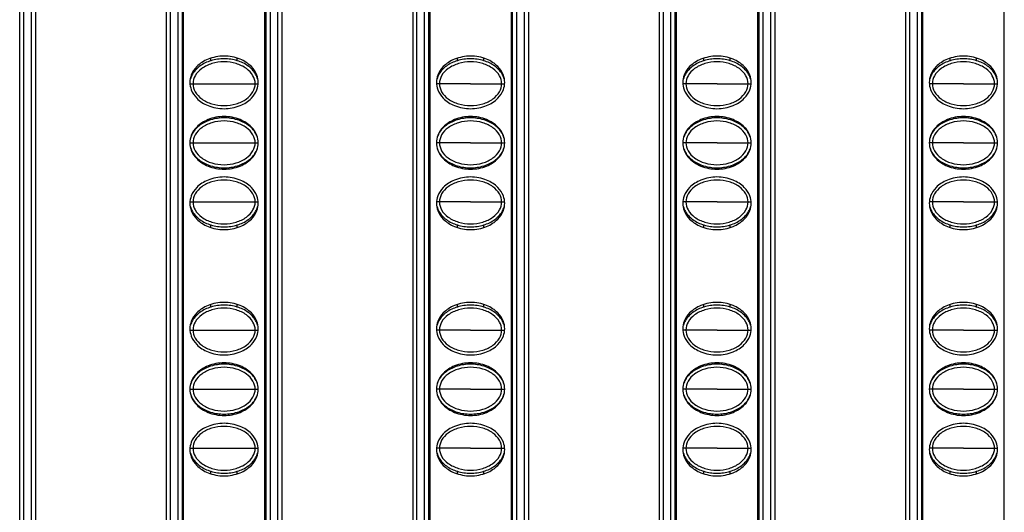
# Model space of a CAD drawing. Units: millimetres. Extents: x 6372 to 9836, y -168 to 2281.
# Drawn here: x 7084 to 7159, y 869 to 906 of the extents above; entities that cross this region are included whole.
import ezdxf

# ---------------------------------------------------------------- set-up
doc = ezdxf.new("R2010")
doc.units = ezdxf.units.MM
doc.header["$LTSCALE"] = 30.734
doc.layers.get('0').update_dxf_attribs({"linetype": 'CONTINUOUS'})

msp = doc.modelspace()

# ---------------------------------------------------------------- linework, layer by layer
at = {"color": 9, "linetype": 'Continuous'}
for p, q in [((7084.67, 1353.658), (7084.67, 758.658)), ((7085.27, 758.658), (7085.27, 1353.658)), ((7095.82, 1353.658), (7095.82, 758.658)), ((7096.42, 758.658), (7096.42, 1353.658)), ((7103.42, 1353.658), (7103.42, 758.658)), ((7104.02, 758.658), (7104.02, 1353.658)), ((7114.57, 1353.658), (7114.57, 758.658)), ((7115.17, 758.658), (7115.17, 1353.658)), ((7122.17, 1353.658), (7122.17, 758.658)), ((7122.77, 758.658), (7122.77, 1353.658)), ((7133.32, 1353.658), (7133.32, 758.658)), ((7133.92, 758.658), (7133.92, 1353.658)), ((7140.92, 1353.658), (7140.92, 758.658)), ((7141.52, 758.658), (7141.52, 1353.658)), ((7152.07, 1353.658), (7152.07, 758.658)), ((7152.67, 758.658), (7152.67, 1353.658)), ((7097.33, 901.283), (7102.511, 901.283)), ((7118.671, 901.283), (7116.08, 901.283)), ((7118.671, 901.283), (7121.035, 901.283)), ((7121.035, 901.283), (7121.261, 901.283)), ((7135.056, 901.283), (7134.83, 901.283)), ((7137.421, 901.283), (7135.056, 901.283)), ((7137.421, 901.283), (7139.785, 901.283)), ((7139.785, 901.283), (7140.011, 901.283)), ((7153.806, 901.283), (7153.58, 901.283)), ((7156.171, 901.283), (7153.806, 901.283)), ((7156.171, 901.283), (7158.535, 901.283)), ((7158.535, 901.283), (7158.761, 901.283)), ((7097.32, 896.783), (7102.52, 896.783)), ((7118.671, 896.783), (7116.07, 896.783)), ((7118.671, 896.783), (7121.035, 896.783)), ((7121.035, 896.783), (7121.27, 896.783)), ((7135.056, 896.783), (7134.82, 896.783)), ((7137.421, 896.783), (7135.056, 896.783)), ((7137.421, 896.783), (7139.785, 896.783)), ((7139.785, 896.783), (7140.02, 896.783)), ((7153.806, 896.783), (7153.57, 896.783)), ((7156.171, 896.783), (7153.806, 896.783)), ((7156.171, 896.783), (7158.535, 896.783)), ((7158.535, 896.783), (7158.77, 896.783)), ((7097.33, 892.283), (7102.511, 892.283)), ((7118.671, 892.283), (7116.08, 892.283)), ((7118.671, 892.283), (7121.035, 892.283)), ((7121.035, 892.283), (7121.261, 892.283)), ((7135.056, 892.283), (7134.83, 892.283)), ((7137.421, 892.283), (7135.056, 892.283)), ((7137.421, 892.283), (7139.785, 892.283)), ((7139.785, 892.283), (7140.011, 892.283)), ((7153.806, 892.283), (7153.58, 892.283)), ((7156.171, 892.283), (7153.806, 892.283)), ((7156.171, 892.283), (7158.535, 892.283)), ((7158.535, 892.283), (7158.761, 892.283)), ((7097.33, 882.533), (7102.511, 882.533)), ((7118.671, 882.533), (7116.08, 882.533)), ((7118.671, 882.533), (7121.035, 882.533)), ((7121.035, 882.533), (7121.261, 882.533)), ((7135.056, 882.533), (7134.83, 882.533)), ((7137.421, 882.533), (7135.056, 882.533)), ((7137.421, 882.533), (7139.785, 882.533)), ((7139.785, 882.533), (7140.011, 882.533)), ((7153.806, 882.533), (7153.58, 882.533)), ((7156.171, 882.533), (7153.806, 882.533)), ((7156.171, 882.533), (7158.535, 882.533)), ((7158.535, 882.533), (7158.761, 882.533)), ((7097.32, 878.033), (7102.52, 878.033)), ((7118.671, 878.033), (7116.07, 878.033)), ((7118.671, 878.033), (7121.035, 878.033)), ((7121.035, 878.033), (7121.27, 878.033)), ((7135.056, 878.033), (7134.82, 878.033)), ((7137.421, 878.033), (7135.056, 878.033)), ((7137.421, 878.033), (7139.785, 878.033)), ((7139.785, 878.033), (7140.02, 878.033)), ((7153.806, 878.033), (7153.57, 878.033)), ((7156.171, 878.033), (7153.806, 878.033)), ((7156.171, 878.033), (7158.535, 878.033)), ((7158.535, 878.033), (7158.77, 878.033)), ((7097.33, 873.533), (7102.511, 873.533)), ((7118.671, 873.533), (7116.08, 873.533)), ((7118.671, 873.533), (7121.035, 873.533)), ((7121.035, 873.533), (7121.261, 873.533)), ((7135.056, 873.533), (7134.83, 873.533)), ((7137.421, 873.533), (7135.056, 873.533)), ((7137.421, 873.533), (7139.785, 873.533)), ((7139.785, 873.533), (7140.011, 873.533)), ((7153.806, 873.533), (7153.58, 873.533)), ((7156.171, 873.533), (7153.806, 873.533)), ((7156.171, 873.533), (7158.535, 873.533)), ((7158.535, 873.533), (7158.761, 873.533))]:
    msp.add_line(p, q, dxfattribs=at)
at = {"color": 7, "linetype": 'Continuous'}
for p, q in [((7085.57, 1353.658), (7085.57, 758.658)), ((7095.52, 1353.658), (7095.52, 758.658)), ((7104.32, 1353.658), (7104.32, 758.658)), ((7114.27, 1353.658), (7114.27, 758.658)), ((7123.07, 1353.658), (7123.07, 758.658)), ((7133.02, 1353.658), (7133.02, 758.658)), ((7141.82, 1353.658), (7141.82, 758.658)), ((7151.77, 1353.658), (7151.77, 758.658)), ((7084.37, 759.458), (7084.37, 1352.858)), ((7096.72, 1352.858), (7096.72, 759.458)), ((7103.12, 759.458), (7103.12, 1352.858)), ((7115.47, 1352.858), (7115.47, 759.458)), ((7121.87, 759.458), (7121.87, 1352.858)), ((7134.22, 1352.858), (7134.22, 759.458)), ((7140.62, 759.458), (7140.62, 1352.858)), ((7152.97, 1352.858), (7152.97, 759.458)), ((7096.812, 1055.887), (7096.812, 758.429)), ((7103.028, 758.429), (7103.028, 1055.887)), ((7115.562, 1055.887), (7115.562, 758.429)), ((7121.778, 758.429), (7121.778, 1055.887)), ((7134.312, 1055.887), (7134.312, 758.429)), ((7140.528, 758.429), (7140.528, 1055.887)), ((7153.062, 1055.887), (7153.062, 758.429)), ((7159.278, 758.429), (7159.278, 1055.887)), ((7098.92, 903.035), (7098.92, 903.228)), ((7100.92, 903.035), (7100.92, 903.228)), ((7117.67, 903.035), (7117.67, 903.228)), ((7119.67, 903.035), (7119.67, 903.228)), ((7136.42, 903.035), (7136.42, 903.228)), ((7138.42, 903.035), (7138.42, 903.228)), ((7155.17, 903.035), (7155.17, 903.228)), ((7157.17, 903.035), (7157.17, 903.228)), ((7098.92, 898.535), (7098.92, 898.628)), ((7100.92, 898.535), (7100.92, 898.628)), ((7117.67, 898.535), (7117.67, 898.628)), ((7119.67, 898.535), (7119.67, 898.628)), ((7136.42, 898.535), (7136.42, 898.628)), ((7138.42, 898.535), (7138.42, 898.628)), ((7155.17, 898.535), (7155.17, 898.628)), ((7157.17, 898.535), (7157.17, 898.628)), ((7098.92, 894.938), (7098.92, 895.03)), ((7100.92, 894.938), (7100.92, 895.03)), ((7117.67, 894.938), (7117.67, 895.03)), ((7119.67, 894.938), (7119.67, 895.03)), ((7136.42, 894.938), (7136.42, 895.03)), ((7138.42, 894.938), (7138.42, 895.03)), ((7155.17, 894.938), (7155.17, 895.03)), ((7157.17, 894.938), (7157.17, 895.03)), ((7098.92, 890.338), (7098.92, 890.53)), ((7100.92, 890.338), (7100.92, 890.53)), ((7117.67, 890.338), (7117.67, 890.53)), ((7119.67, 890.338), (7119.67, 890.53)), ((7136.42, 890.338), (7136.42, 890.53)), ((7138.42, 890.338), (7138.42, 890.53)), ((7155.17, 890.338), (7155.17, 890.53)), ((7157.17, 890.338), (7157.17, 890.53)), ((7098.92, 884.285), (7098.92, 884.478)), ((7100.92, 884.285), (7100.92, 884.478)), ((7117.67, 884.285), (7117.67, 884.478)), ((7119.67, 884.285), (7119.67, 884.478)), ((7136.42, 884.285), (7136.42, 884.478)), ((7138.42, 884.285), (7138.42, 884.478)), ((7155.17, 884.285), (7155.17, 884.478)), ((7157.17, 884.285), (7157.17, 884.478)), ((7098.92, 879.785), (7098.92, 879.878)), ((7100.92, 879.785), (7100.92, 879.878)), ((7117.67, 879.785), (7117.67, 879.878)), ((7119.67, 879.785), (7119.67, 879.878)), ((7136.42, 879.785), (7136.42, 879.878)), ((7138.42, 879.785), (7138.42, 879.878)), ((7155.17, 879.785), (7155.17, 879.878)), ((7157.17, 879.785), (7157.17, 879.878)), ((7098.92, 876.188), (7098.92, 876.28)), ((7100.92, 876.188), (7100.92, 876.28)), ((7117.67, 876.188), (7117.67, 876.28)), ((7119.67, 876.188), (7119.67, 876.28)), ((7136.42, 876.188), (7136.42, 876.28)), ((7138.42, 876.188), (7138.42, 876.28)), ((7155.17, 876.188), (7155.17, 876.28)), ((7157.17, 876.188), (7157.17, 876.28)), ((7098.92, 871.588), (7098.92, 871.78)), ((7100.92, 871.588), (7100.92, 871.78)), ((7117.67, 871.588), (7117.67, 871.78)), ((7119.67, 871.588), (7119.67, 871.78)), ((7136.42, 871.588), (7136.42, 871.78)), ((7138.42, 871.588), (7138.42, 871.78)), ((7155.17, 871.588), (7155.17, 871.78)), ((7157.17, 871.588), (7157.17, 871.78))]:
    msp.add_line(p, q, dxfattribs=at)
for points, start_tangent, end_tangent in [([(7102.52, 901.383), (7102.416, 901.943), (7102, 902.583), (7101.144, 903.147), (7099.92, 903.383), (7098.697, 903.147), (7097.84, 902.583), (7097.424, 901.943), (7097.32, 901.383)], (0, 1), (0, -1)), ([(7098.92, 903.036), (7098.082, 902.626), (7097.518, 902.01), (7097.37, 901.65)], (-0.95659, -0.291438), (-0.260201, -0.965554)), ([(7102.285, 901.283), (7102.117, 901.893), (7101.62, 902.436), (7100.847, 902.812), (7099.92, 902.947), (7098.994, 902.812), (7098.221, 902.436), (7097.723, 901.893), (7097.556, 901.283)], (0, 1), (0, -1)), ([(7100.921, 903.036), (7099.92, 903.183), (7098.92, 903.036)], (-0.956591, 0.291434), (-0.95659, -0.291438)), ([(7102.471, 901.65), (7102.322, 902.01), (7101.759, 902.626), (7100.921, 903.036)], (-0.260198, 0.965555), (-0.956591, 0.291434)), ([(7121.27, 901.383), (7121.166, 901.943), (7120.75, 902.583), (7119.894, 903.147), (7118.67, 903.383), (7117.447, 903.147), (7116.59, 902.583), (7116.174, 901.943), (7116.07, 901.383)], (0, 1), (0, -1)), ([(7117.67, 903.036), (7116.832, 902.626), (7116.268, 902.01), (7116.12, 901.65)], (-0.95659, -0.291438), (-0.260201, -0.965554)), ([(7121.035, 901.283), (7120.867, 901.893), (7120.37, 902.436), (7119.597, 902.812), (7118.67, 902.947), (7117.744, 902.812), (7116.971, 902.436), (7116.473, 901.893), (7116.306, 901.283)], (0, 1), (0, -1)), ([(7119.671, 903.036), (7118.67, 903.183), (7117.67, 903.036)], (-0.956591, 0.291434), (-0.95659, -0.291438)), ([(7121.221, 901.65), (7121.072, 902.01), (7120.509, 902.626), (7119.671, 903.036)], (-0.260198, 0.965555), (-0.956591, 0.291434)), ([(7140.02, 901.383), (7139.916, 901.943), (7139.5, 902.583), (7138.644, 903.147), (7137.42, 903.383), (7136.197, 903.147), (7135.34, 902.583), (7134.924, 901.943), (7134.82, 901.383)], (0, 1), (0, -1)), ([(7136.42, 903.036), (7135.582, 902.626), (7135.018, 902.01), (7134.87, 901.65)], (-0.95659, -0.291438), (-0.260201, -0.965554)), ([(7139.785, 901.283), (7139.617, 901.893), (7139.12, 902.436), (7138.347, 902.812), (7137.42, 902.947), (7136.494, 902.812), (7135.721, 902.436), (7135.223, 901.893), (7135.056, 901.283)], (0, 1), (0, -1)), ([(7138.421, 903.036), (7137.42, 903.183), (7136.42, 903.036)], (-0.956591, 0.291434), (-0.95659, -0.291438)), ([(7139.971, 901.65), (7139.822, 902.01), (7139.259, 902.626), (7138.421, 903.036)], (-0.260198, 0.965555), (-0.956591, 0.291434)), ([(7158.77, 901.383), (7158.666, 901.943), (7158.25, 902.583), (7157.394, 903.147), (7156.17, 903.383), (7154.947, 903.147), (7154.09, 902.583), (7153.674, 901.943), (7153.57, 901.383)], (0, 1), (0, -1)), ([(7155.17, 903.036), (7154.332, 902.626), (7153.768, 902.01), (7153.62, 901.65)], (-0.95659, -0.291438), (-0.260201, -0.965554)), ([(7158.535, 901.283), (7158.367, 901.893), (7157.87, 902.436), (7157.097, 902.812), (7156.17, 902.947), (7155.244, 902.812), (7154.471, 902.436), (7153.973, 901.893), (7153.806, 901.283)], (0, 1), (0, -1)), ([(7157.171, 903.036), (7156.17, 903.183), (7155.17, 903.036)], (-0.956591, 0.291434), (-0.95659, -0.291438)), ([(7158.721, 901.65), (7158.572, 902.01), (7158.009, 902.626), (7157.171, 903.036)], (-0.260198, 0.965555), (-0.956591, 0.291434)), ([(7097.32, 901.383), (7097.424, 900.823), (7097.84, 900.183), (7098.697, 899.618), (7099.92, 899.383), (7101.144, 899.618), (7102, 900.183), (7102.416, 900.823), (7102.52, 901.383)], (0, -1), (0, 1)), ([(7097.556, 901.283), (7097.723, 900.672), (7098.221, 900.129), (7098.994, 899.753), (7099.92, 899.618), (7100.847, 899.753), (7101.62, 900.129), (7102.117, 900.672), (7102.285, 901.283)], (0, -1), (0, 1)), ([(7116.07, 901.383), (7116.174, 900.823), (7116.59, 900.183), (7117.447, 899.618), (7118.67, 899.383), (7119.894, 899.618), (7120.75, 900.183), (7121.166, 900.823), (7121.27, 901.383)], (0, -1), (0, 1)), ([(7116.306, 901.283), (7116.473, 900.672), (7116.971, 900.129), (7117.744, 899.753), (7118.67, 899.618), (7119.597, 899.753), (7120.37, 900.129), (7120.867, 900.672), (7121.035, 901.283)], (0, -1), (0, 1)), ([(7134.82, 901.383), (7134.924, 900.823), (7135.34, 900.183), (7136.197, 899.618), (7137.42, 899.383), (7138.644, 899.618), (7139.5, 900.183), (7139.916, 900.823), (7140.02, 901.383)], (0, -1), (0, 1)), ([(7135.056, 901.283), (7135.223, 900.672), (7135.721, 900.129), (7136.494, 899.753), (7137.42, 899.618), (7138.347, 899.753), (7139.12, 900.129), (7139.617, 900.672), (7139.785, 901.283)], (0, -1), (0, 1)), ([(7153.57, 901.383), (7153.674, 900.823), (7154.09, 900.183), (7154.947, 899.618), (7156.17, 899.383), (7157.394, 899.618), (7158.25, 900.183), (7158.666, 900.823), (7158.77, 901.383)], (0, -1), (0, 1)), ([(7153.806, 901.283), (7153.973, 900.672), (7154.471, 900.129), (7155.244, 899.753), (7156.17, 899.618), (7157.097, 899.753), (7157.87, 900.129), (7158.367, 900.672), (7158.535, 901.283)], (0, -1), (0, 1)), ([(7102.52, 896.783), (7102.416, 897.343), (7102, 897.983), (7101.144, 898.547), (7099.92, 898.783), (7098.697, 898.547), (7097.84, 897.983), (7097.424, 897.343), (7097.32, 896.783)], (0, 1), (0, -1)), ([(7098.92, 898.536), (7098.082, 898.126), (7097.518, 897.51), (7097.377, 897.176)], (-0.95659, -0.291438), (-0.277991, -0.960584)), ([(7102.285, 896.783), (7102.117, 897.393), (7101.62, 897.936), (7100.847, 898.312), (7099.92, 898.447), (7098.994, 898.312), (7098.221, 897.936), (7097.723, 897.393), (7097.556, 896.783)], (0, 1), (0, -1)), ([(7100.921, 898.536), (7099.92, 898.683), (7098.92, 898.536)], (-0.956591, 0.291434), (-0.95659, -0.291438)), ([(7102.464, 897.176), (7102.322, 897.51), (7101.759, 898.126), (7100.921, 898.536)], (-0.277897, 0.960611), (-0.956591, 0.291434)), ([(7121.27, 896.783), (7121.166, 897.343), (7120.75, 897.983), (7119.894, 898.547), (7118.67, 898.783), (7117.447, 898.547), (7116.59, 897.983), (7116.174, 897.343), (7116.07, 896.783)], (0, 1), (0, -1)), ([(7117.67, 898.536), (7116.832, 898.126), (7116.268, 897.51), (7116.127, 897.176)], (-0.95659, -0.291438), (-0.277991, -0.960584)), ([(7121.035, 896.783), (7120.867, 897.393), (7120.37, 897.936), (7119.597, 898.312), (7118.67, 898.447), (7117.744, 898.312), (7116.971, 897.936), (7116.473, 897.393), (7116.306, 896.783)], (0, 1), (0, -1)), ([(7119.671, 898.536), (7118.67, 898.683), (7117.67, 898.536)], (-0.956591, 0.291434), (-0.95659, -0.291438)), ([(7121.214, 897.176), (7121.072, 897.51), (7120.509, 898.126), (7119.671, 898.536)], (-0.277897, 0.960611), (-0.956591, 0.291434)), ([(7140.02, 896.783), (7139.916, 897.343), (7139.5, 897.983), (7138.644, 898.547), (7137.42, 898.783), (7136.197, 898.547), (7135.34, 897.983), (7134.924, 897.343), (7134.82, 896.783)], (0, 1), (0, -1)), ([(7136.42, 898.536), (7135.582, 898.126), (7135.018, 897.51), (7134.877, 897.176)], (-0.95659, -0.291438), (-0.277991, -0.960584)), ([(7139.785, 896.783), (7139.617, 897.393), (7139.12, 897.936), (7138.347, 898.312), (7137.42, 898.447), (7136.494, 898.312), (7135.721, 897.936), (7135.223, 897.393), (7135.056, 896.783)], (0, 1), (0, -1)), ([(7138.421, 898.536), (7137.42, 898.683), (7136.42, 898.536)], (-0.956591, 0.291434), (-0.95659, -0.291438)), ([(7139.964, 897.176), (7139.822, 897.51), (7139.259, 898.126), (7138.421, 898.536)], (-0.277897, 0.960611), (-0.956591, 0.291434)), ([(7158.77, 896.783), (7158.666, 897.343), (7158.25, 897.983), (7157.394, 898.547), (7156.17, 898.783), (7154.947, 898.547), (7154.09, 897.983), (7153.674, 897.343), (7153.57, 896.783)], (0, 1), (0, -1)), ([(7155.17, 898.536), (7154.332, 898.126), (7153.768, 897.51), (7153.627, 897.176)], (-0.95659, -0.291438), (-0.277991, -0.960584)), ([(7158.535, 896.783), (7158.367, 897.393), (7157.87, 897.936), (7157.097, 898.312), (7156.17, 898.447), (7155.244, 898.312), (7154.471, 897.936), (7153.973, 897.393), (7153.806, 896.783)], (0, 1), (0, -1)), ([(7157.171, 898.536), (7156.17, 898.683), (7155.17, 898.536)], (-0.956591, 0.291434), (-0.95659, -0.291438)), ([(7158.714, 897.176), (7158.572, 897.51), (7158.009, 898.126), (7157.171, 898.536)], (-0.277897, 0.960611), (-0.956591, 0.291434)), ([(7097.32, 896.783), (7097.424, 896.223), (7097.84, 895.583), (7098.697, 895.018), (7099.92, 894.783), (7101.144, 895.018), (7102, 895.583), (7102.416, 896.223), (7102.52, 896.783)], (0, -1), (0, 1)), ([(7097.556, 896.783), (7097.723, 896.172), (7098.221, 895.629), (7098.994, 895.253), (7099.92, 895.118), (7100.847, 895.253), (7101.62, 895.629), (7102.117, 896.172), (7102.285, 896.783)], (0, -1), (0, 1)), ([(7116.07, 896.783), (7116.174, 896.223), (7116.59, 895.583), (7117.447, 895.018), (7118.67, 894.783), (7119.894, 895.018), (7120.75, 895.583), (7121.166, 896.223), (7121.27, 896.783)], (0, -1), (0, 1)), ([(7116.306, 896.783), (7116.473, 896.172), (7116.971, 895.629), (7117.744, 895.253), (7118.67, 895.118), (7119.597, 895.253), (7120.37, 895.629), (7120.867, 896.172), (7121.035, 896.783)], (0, -1), (0, 1)), ([(7134.82, 896.783), (7134.924, 896.223), (7135.34, 895.583), (7136.197, 895.018), (7137.42, 894.783), (7138.644, 895.018), (7139.5, 895.583), (7139.916, 896.223), (7140.02, 896.783)], (0, -1), (0, 1)), ([(7135.056, 896.783), (7135.223, 896.172), (7135.721, 895.629), (7136.494, 895.253), (7137.42, 895.118), (7138.347, 895.253), (7139.12, 895.629), (7139.617, 896.172), (7139.785, 896.783)], (0, -1), (0, 1)), ([(7153.57, 896.783), (7153.674, 896.223), (7154.09, 895.583), (7154.947, 895.018), (7156.17, 894.783), (7157.394, 895.018), (7158.25, 895.583), (7158.666, 896.223), (7158.77, 896.783)], (0, -1), (0, 1)), ([(7153.806, 896.783), (7153.973, 896.172), (7154.471, 895.629), (7155.244, 895.253), (7156.17, 895.118), (7157.097, 895.253), (7157.87, 895.629), (7158.367, 896.172), (7158.535, 896.783)], (0, -1), (0, 1)), ([(7097.377, 896.389), (7097.518, 896.055), (7098.082, 895.439), (7098.92, 895.029)], (0.277898, -0.960611), (0.956591, -0.291434)), ([(7100.921, 895.029), (7101.759, 895.439), (7102.322, 896.055), (7102.464, 896.389)], (0.95659, 0.291438), (0.277991, 0.960584)), ([(7116.127, 896.389), (7116.268, 896.055), (7116.832, 895.439), (7117.67, 895.029)], (0.277898, -0.960611), (0.956591, -0.291434)), ([(7119.671, 895.029), (7120.509, 895.439), (7121.072, 896.055), (7121.214, 896.389)], (0.95659, 0.291438), (0.277991, 0.960584)), ([(7134.877, 896.389), (7135.018, 896.055), (7135.582, 895.439), (7136.42, 895.029)], (0.277898, -0.960611), (0.956591, -0.291434)), ([(7138.421, 895.029), (7139.259, 895.439), (7139.822, 896.055), (7139.964, 896.389)], (0.95659, 0.291438), (0.277991, 0.960584)), ([(7153.627, 896.389), (7153.768, 896.055), (7154.332, 895.439), (7155.17, 895.029)], (0.277898, -0.960611), (0.956591, -0.291434)), ([(7157.171, 895.029), (7158.009, 895.439), (7158.572, 896.055), (7158.714, 896.389)], (0.95659, 0.291438), (0.277991, 0.960584)), ([(7098.92, 895.029), (7099.92, 894.883), (7100.921, 895.029)], (0.956591, -0.291434), (0.95659, 0.291438)), ([(7117.67, 895.029), (7118.67, 894.883), (7119.671, 895.029)], (0.956591, -0.291434), (0.95659, 0.291438)), ([(7136.42, 895.029), (7137.42, 894.883), (7138.421, 895.029)], (0.956591, -0.291434), (0.95659, 0.291438)), ([(7155.17, 895.029), (7156.17, 894.883), (7157.171, 895.029)], (0.956591, -0.291434), (0.95659, 0.291438)), ([(7102.52, 892.183), (7102.416, 892.743), (7102, 893.383), (7101.144, 893.947), (7099.92, 894.183), (7098.697, 893.947), (7097.84, 893.383), (7097.424, 892.743), (7097.32, 892.183)], (0, 1), (0, -1)), ([(7102.285, 892.283), (7102.117, 892.893), (7101.62, 893.436), (7100.847, 893.812), (7099.92, 893.947), (7098.994, 893.812), (7098.221, 893.436), (7097.723, 892.893), (7097.556, 892.283)], (0, 1), (0, -1)), ([(7121.27, 892.183), (7121.166, 892.743), (7120.75, 893.383), (7119.894, 893.947), (7118.67, 894.183), (7117.447, 893.947), (7116.59, 893.383), (7116.174, 892.743), (7116.07, 892.183)], (0, 1), (0, -1)), ([(7121.035, 892.283), (7120.867, 892.893), (7120.37, 893.436), (7119.597, 893.812), (7118.67, 893.947), (7117.744, 893.812), (7116.971, 893.436), (7116.473, 892.893), (7116.306, 892.283)], (0, 1), (0, -1)), ([(7140.02, 892.183), (7139.916, 892.743), (7139.5, 893.383), (7138.644, 893.947), (7137.42, 894.183), (7136.197, 893.947), (7135.34, 893.383), (7134.924, 892.743), (7134.82, 892.183)], (0, 1), (0, -1)), ([(7139.785, 892.283), (7139.617, 892.893), (7139.12, 893.436), (7138.347, 893.812), (7137.42, 893.947), (7136.494, 893.812), (7135.721, 893.436), (7135.223, 892.893), (7135.056, 892.283)], (0, 1), (0, -1)), ([(7158.77, 892.183), (7158.666, 892.743), (7158.25, 893.383), (7157.394, 893.947), (7156.17, 894.183), (7154.947, 893.947), (7154.09, 893.383), (7153.674, 892.743), (7153.57, 892.183)], (0, 1), (0, -1)), ([(7158.535, 892.283), (7158.367, 892.893), (7157.87, 893.436), (7157.097, 893.812), (7156.17, 893.947), (7155.244, 893.812), (7154.471, 893.436), (7153.973, 892.893), (7153.806, 892.283)], (0, 1), (0, -1)), ([(7097.32, 892.183), (7097.424, 891.623), (7097.84, 890.983), (7098.697, 890.418), (7099.92, 890.183), (7101.144, 890.418), (7102, 890.983), (7102.416, 891.623), (7102.52, 892.183)], (0, -1), (0, 1)), ([(7097.556, 892.283), (7097.723, 891.672), (7098.221, 891.129), (7098.994, 890.753), (7099.92, 890.618), (7100.847, 890.753), (7101.62, 891.129), (7102.117, 891.672), (7102.285, 892.283)], (0, -1), (0, 1)), ([(7116.07, 892.183), (7116.174, 891.623), (7116.59, 890.983), (7117.447, 890.418), (7118.67, 890.183), (7119.894, 890.418), (7120.75, 890.983), (7121.166, 891.623), (7121.27, 892.183)], (0, -1), (0, 1)), ([(7116.306, 892.283), (7116.473, 891.672), (7116.971, 891.129), (7117.744, 890.753), (7118.67, 890.618), (7119.597, 890.753), (7120.37, 891.129), (7120.867, 891.672), (7121.035, 892.283)], (0, -1), (0, 1)), ([(7134.82, 892.183), (7134.924, 891.623), (7135.34, 890.983), (7136.197, 890.418), (7137.42, 890.183), (7138.644, 890.418), (7139.5, 890.983), (7139.916, 891.623), (7140.02, 892.183)], (0, -1), (0, 1)), ([(7135.056, 892.283), (7135.223, 891.672), (7135.721, 891.129), (7136.494, 890.753), (7137.42, 890.618), (7138.347, 890.753), (7139.12, 891.129), (7139.617, 891.672), (7139.785, 892.283)], (0, -1), (0, 1)), ([(7153.57, 892.183), (7153.674, 891.623), (7154.09, 890.983), (7154.947, 890.418), (7156.17, 890.183), (7157.394, 890.418), (7158.25, 890.983), (7158.666, 891.623), (7158.77, 892.183)], (0, -1), (0, 1)), ([(7153.806, 892.283), (7153.973, 891.672), (7154.471, 891.129), (7155.244, 890.753), (7156.17, 890.618), (7157.097, 890.753), (7157.87, 891.129), (7158.367, 891.672), (7158.535, 892.283)], (0, -1), (0, 1)), ([(7097.37, 891.916), (7097.518, 891.555), (7098.082, 890.939), (7098.92, 890.529)], (0.260198, -0.965555), (0.956591, -0.291434)), ([(7100.921, 890.529), (7101.759, 890.939), (7102.322, 891.555), (7102.471, 891.916)], (0.95659, 0.291438), (0.260201, 0.965554)), ([(7116.12, 891.916), (7116.268, 891.555), (7116.832, 890.939), (7117.67, 890.529)], (0.260198, -0.965555), (0.956591, -0.291434)), ([(7119.671, 890.529), (7120.509, 890.939), (7121.072, 891.555), (7121.221, 891.916)], (0.95659, 0.291438), (0.260201, 0.965554)), ([(7134.87, 891.916), (7135.018, 891.555), (7135.582, 890.939), (7136.42, 890.529)], (0.260198, -0.965555), (0.956591, -0.291434)), ([(7138.421, 890.529), (7139.259, 890.939), (7139.822, 891.555), (7139.971, 891.916)], (0.95659, 0.291438), (0.260201, 0.965554)), ([(7153.62, 891.916), (7153.768, 891.555), (7154.332, 890.939), (7155.17, 890.529)], (0.260198, -0.965555), (0.956591, -0.291434)), ([(7157.171, 890.529), (7158.009, 890.939), (7158.572, 891.555), (7158.721, 891.916)], (0.95659, 0.291438), (0.260201, 0.965554)), ([(7098.92, 890.529), (7099.92, 890.383), (7100.921, 890.529)], (0.956591, -0.291434), (0.95659, 0.291438)), ([(7117.67, 890.529), (7118.67, 890.383), (7119.671, 890.529)], (0.956591, -0.291434), (0.95659, 0.291438)), ([(7136.42, 890.529), (7137.42, 890.383), (7138.421, 890.529)], (0.956591, -0.291434), (0.95659, 0.291438)), ([(7155.17, 890.529), (7156.17, 890.383), (7157.171, 890.529)], (0.956591, -0.291434), (0.95659, 0.291438)), ([(7102.52, 882.633), (7102.416, 883.193), (7102, 883.833), (7101.144, 884.397), (7099.92, 884.633), (7098.697, 884.397), (7097.84, 883.833), (7097.424, 883.193), (7097.32, 882.633)], (0, 1), (0, -1)), ([(7098.92, 884.286), (7098.082, 883.876), (7097.518, 883.26), (7097.37, 882.9)], (-0.95659, -0.291438), (-0.260201, -0.965554)), ([(7102.285, 882.533), (7102.117, 883.143), (7101.62, 883.686), (7100.847, 884.062), (7099.92, 884.197), (7098.994, 884.062), (7098.221, 883.686), (7097.723, 883.143), (7097.556, 882.533)], (0, 1), (0, -1)), ([(7100.921, 884.286), (7099.92, 884.433), (7098.92, 884.286)], (-0.956591, 0.291434), (-0.95659, -0.291438)), ([(7102.471, 882.9), (7102.322, 883.26), (7101.759, 883.876), (7100.921, 884.286)], (-0.260198, 0.965555), (-0.956591, 0.291434)), ([(7121.27, 882.633), (7121.166, 883.193), (7120.75, 883.833), (7119.894, 884.397), (7118.67, 884.633), (7117.447, 884.397), (7116.59, 883.833), (7116.174, 883.193), (7116.07, 882.633)], (0, 1), (0, -1)), ([(7117.67, 884.286), (7116.832, 883.876), (7116.268, 883.26), (7116.12, 882.9)], (-0.95659, -0.291438), (-0.260201, -0.965554)), ([(7121.035, 882.533), (7120.867, 883.143), (7120.37, 883.686), (7119.597, 884.062), (7118.67, 884.197), (7117.744, 884.062), (7116.971, 883.686), (7116.473, 883.143), (7116.306, 882.533)], (0, 1), (0, -1)), ([(7119.671, 884.286), (7118.67, 884.433), (7117.67, 884.286)], (-0.956591, 0.291434), (-0.95659, -0.291438)), ([(7121.221, 882.9), (7121.072, 883.26), (7120.509, 883.876), (7119.671, 884.286)], (-0.260198, 0.965555), (-0.956591, 0.291434)), ([(7140.02, 882.633), (7139.916, 883.193), (7139.5, 883.833), (7138.644, 884.397), (7137.42, 884.633), (7136.197, 884.397), (7135.34, 883.833), (7134.924, 883.193), (7134.82, 882.633)], (0, 1), (0, -1)), ([(7136.42, 884.286), (7135.582, 883.876), (7135.018, 883.26), (7134.87, 882.9)], (-0.95659, -0.291438), (-0.260201, -0.965554)), ([(7139.785, 882.533), (7139.617, 883.143), (7139.12, 883.686), (7138.347, 884.062), (7137.42, 884.197), (7136.494, 884.062), (7135.721, 883.686), (7135.223, 883.143), (7135.056, 882.533)], (0, 1), (0, -1)), ([(7138.421, 884.286), (7137.42, 884.433), (7136.42, 884.286)], (-0.956591, 0.291434), (-0.95659, -0.291438)), ([(7139.971, 882.9), (7139.822, 883.26), (7139.259, 883.876), (7138.421, 884.286)], (-0.260198, 0.965555), (-0.956591, 0.291434)), ([(7158.77, 882.633), (7158.666, 883.193), (7158.25, 883.833), (7157.394, 884.397), (7156.17, 884.633), (7154.947, 884.397), (7154.09, 883.833), (7153.674, 883.193), (7153.57, 882.633)], (0, 1), (0, -1)), ([(7155.17, 884.286), (7154.332, 883.876), (7153.768, 883.26), (7153.62, 882.9)], (-0.95659, -0.291438), (-0.260201, -0.965554)), ([(7158.535, 882.533), (7158.367, 883.143), (7157.87, 883.686), (7157.097, 884.062), (7156.17, 884.197), (7155.244, 884.062), (7154.471, 883.686), (7153.973, 883.143), (7153.806, 882.533)], (0, 1), (0, -1)), ([(7157.171, 884.286), (7156.17, 884.433), (7155.17, 884.286)], (-0.956591, 0.291434), (-0.95659, -0.291438)), ([(7158.721, 882.9), (7158.572, 883.26), (7158.009, 883.876), (7157.171, 884.286)], (-0.260198, 0.965555), (-0.956591, 0.291434)), ([(7097.32, 882.633), (7097.424, 882.073), (7097.84, 881.433), (7098.697, 880.868), (7099.92, 880.633), (7101.144, 880.868), (7102, 881.433), (7102.416, 882.073), (7102.52, 882.633)], (0, -1), (0, 1)), ([(7097.556, 882.533), (7097.723, 881.922), (7098.221, 881.379), (7098.994, 881.003), (7099.92, 880.868), (7100.847, 881.003), (7101.62, 881.379), (7102.117, 881.922), (7102.285, 882.533)], (0, -1), (0, 1)), ([(7116.07, 882.633), (7116.174, 882.073), (7116.59, 881.433), (7117.447, 880.868), (7118.67, 880.633), (7119.894, 880.868), (7120.75, 881.433), (7121.166, 882.073), (7121.27, 882.633)], (0, -1), (0, 1)), ([(7116.306, 882.533), (7116.473, 881.922), (7116.971, 881.379), (7117.744, 881.003), (7118.67, 880.868), (7119.597, 881.003), (7120.37, 881.379), (7120.867, 881.922), (7121.035, 882.533)], (0, -1), (0, 1)), ([(7134.82, 882.633), (7134.924, 882.073), (7135.34, 881.433), (7136.197, 880.868), (7137.42, 880.633), (7138.644, 880.868), (7139.5, 881.433), (7139.916, 882.073), (7140.02, 882.633)], (0, -1), (0, 1)), ([(7135.056, 882.533), (7135.223, 881.922), (7135.721, 881.379), (7136.494, 881.003), (7137.42, 880.868), (7138.347, 881.003), (7139.12, 881.379), (7139.617, 881.922), (7139.785, 882.533)], (0, -1), (0, 1)), ([(7153.57, 882.633), (7153.674, 882.073), (7154.09, 881.433), (7154.947, 880.868), (7156.17, 880.633), (7157.394, 880.868), (7158.25, 881.433), (7158.666, 882.073), (7158.77, 882.633)], (0, -1), (0, 1)), ([(7153.806, 882.533), (7153.973, 881.922), (7154.471, 881.379), (7155.244, 881.003), (7156.17, 880.868), (7157.097, 881.003), (7157.87, 881.379), (7158.367, 881.922), (7158.535, 882.533)], (0, -1), (0, 1)), ([(7102.52, 878.033), (7102.416, 878.593), (7102, 879.233), (7101.144, 879.797), (7099.92, 880.033), (7098.697, 879.797), (7097.84, 879.233), (7097.424, 878.593), (7097.32, 878.033)], (0, 1), (0, -1)), ([(7098.92, 879.786), (7098.082, 879.376), (7097.518, 878.76), (7097.377, 878.426)], (-0.95659, -0.291438), (-0.277991, -0.960584)), ([(7102.285, 878.033), (7102.117, 878.643), (7101.62, 879.186), (7100.847, 879.562), (7099.92, 879.697), (7098.994, 879.562), (7098.221, 879.186), (7097.723, 878.643), (7097.556, 878.033)], (0, 1), (0, -1)), ([(7100.921, 879.786), (7099.92, 879.933), (7098.92, 879.786)], (-0.956591, 0.291434), (-0.95659, -0.291438)), ([(7102.464, 878.426), (7102.322, 878.76), (7101.759, 879.376), (7100.921, 879.786)], (-0.277897, 0.960611), (-0.956591, 0.291434)), ([(7121.27, 878.033), (7121.166, 878.593), (7120.75, 879.233), (7119.894, 879.797), (7118.67, 880.033), (7117.447, 879.797), (7116.59, 879.233), (7116.174, 878.593), (7116.07, 878.033)], (0, 1), (0, -1)), ([(7117.67, 879.786), (7116.832, 879.376), (7116.268, 878.76), (7116.127, 878.426)], (-0.95659, -0.291438), (-0.277991, -0.960584)), ([(7121.035, 878.033), (7120.867, 878.643), (7120.37, 879.186), (7119.597, 879.562), (7118.67, 879.697), (7117.744, 879.562), (7116.971, 879.186), (7116.473, 878.643), (7116.306, 878.033)], (0, 1), (0, -1)), ([(7119.671, 879.786), (7118.67, 879.933), (7117.67, 879.786)], (-0.956591, 0.291434), (-0.95659, -0.291438)), ([(7121.214, 878.426), (7121.072, 878.76), (7120.509, 879.376), (7119.671, 879.786)], (-0.277897, 0.960611), (-0.956591, 0.291434)), ([(7140.02, 878.033), (7139.916, 878.593), (7139.5, 879.233), (7138.644, 879.797), (7137.42, 880.033), (7136.197, 879.797), (7135.34, 879.233), (7134.924, 878.593), (7134.82, 878.033)], (0, 1), (0, -1)), ([(7136.42, 879.786), (7135.582, 879.376), (7135.018, 878.76), (7134.877, 878.426)], (-0.95659, -0.291438), (-0.277991, -0.960584)), ([(7139.785, 878.033), (7139.617, 878.643), (7139.12, 879.186), (7138.347, 879.562), (7137.42, 879.697), (7136.494, 879.562), (7135.721, 879.186), (7135.223, 878.643), (7135.056, 878.033)], (0, 1), (0, -1)), ([(7138.421, 879.786), (7137.42, 879.933), (7136.42, 879.786)], (-0.956591, 0.291434), (-0.95659, -0.291438)), ([(7139.964, 878.426), (7139.822, 878.76), (7139.259, 879.376), (7138.421, 879.786)], (-0.277897, 0.960611), (-0.956591, 0.291434)), ([(7158.77, 878.033), (7158.666, 878.593), (7158.25, 879.233), (7157.394, 879.797), (7156.17, 880.033), (7154.947, 879.797), (7154.09, 879.233), (7153.674, 878.593), (7153.57, 878.033)], (0, 1), (0, -1)), ([(7155.17, 879.786), (7154.332, 879.376), (7153.768, 878.76), (7153.627, 878.426)], (-0.95659, -0.291438), (-0.277991, -0.960584)), ([(7158.535, 878.033), (7158.367, 878.643), (7157.87, 879.186), (7157.097, 879.562), (7156.17, 879.697), (7155.244, 879.562), (7154.471, 879.186), (7153.973, 878.643), (7153.806, 878.033)], (0, 1), (0, -1)), ([(7157.171, 879.786), (7156.17, 879.933), (7155.17, 879.786)], (-0.956591, 0.291434), (-0.95659, -0.291438)), ([(7158.714, 878.426), (7158.572, 878.76), (7158.009, 879.376), (7157.171, 879.786)], (-0.277897, 0.960611), (-0.956591, 0.291434)), ([(7097.32, 878.033), (7097.424, 877.473), (7097.84, 876.833), (7098.697, 876.268), (7099.92, 876.033), (7101.144, 876.268), (7102, 876.833), (7102.416, 877.473), (7102.52, 878.033)], (0, -1), (0, 1)), ([(7097.556, 878.033), (7097.723, 877.422), (7098.221, 876.879), (7098.994, 876.503), (7099.92, 876.368), (7100.847, 876.503), (7101.62, 876.879), (7102.117, 877.422), (7102.285, 878.033)], (0, -1), (0, 1)), ([(7116.07, 878.033), (7116.174, 877.473), (7116.59, 876.833), (7117.447, 876.268), (7118.67, 876.033), (7119.894, 876.268), (7120.75, 876.833), (7121.166, 877.473), (7121.27, 878.033)], (0, -1), (0, 1)), ([(7116.306, 878.033), (7116.473, 877.422), (7116.971, 876.879), (7117.744, 876.503), (7118.67, 876.368), (7119.597, 876.503), (7120.37, 876.879), (7120.867, 877.422), (7121.035, 878.033)], (0, -1), (0, 1)), ([(7134.82, 878.033), (7134.924, 877.473), (7135.34, 876.833), (7136.197, 876.268), (7137.42, 876.033), (7138.644, 876.268), (7139.5, 876.833), (7139.916, 877.473), (7140.02, 878.033)], (0, -1), (0, 1)), ([(7135.056, 878.033), (7135.223, 877.422), (7135.721, 876.879), (7136.494, 876.503), (7137.42, 876.368), (7138.347, 876.503), (7139.12, 876.879), (7139.617, 877.422), (7139.785, 878.033)], (0, -1), (0, 1)), ([(7153.57, 878.033), (7153.674, 877.473), (7154.09, 876.833), (7154.947, 876.268), (7156.17, 876.033), (7157.394, 876.268), (7158.25, 876.833), (7158.666, 877.473), (7158.77, 878.033)], (0, -1), (0, 1)), ([(7153.806, 878.033), (7153.973, 877.422), (7154.471, 876.879), (7155.244, 876.503), (7156.17, 876.368), (7157.097, 876.503), (7157.87, 876.879), (7158.367, 877.422), (7158.535, 878.033)], (0, -1), (0, 1)), ([(7097.377, 877.639), (7097.518, 877.305), (7098.082, 876.689), (7098.92, 876.279)], (0.277898, -0.960611), (0.956591, -0.291434)), ([(7100.921, 876.279), (7101.759, 876.689), (7102.322, 877.305), (7102.464, 877.639)], (0.95659, 0.291438), (0.277991, 0.960584)), ([(7116.127, 877.639), (7116.268, 877.305), (7116.832, 876.689), (7117.67, 876.279)], (0.277898, -0.960611), (0.956591, -0.291434)), ([(7119.671, 876.279), (7120.509, 876.689), (7121.072, 877.305), (7121.214, 877.639)], (0.95659, 0.291438), (0.277991, 0.960584)), ([(7134.877, 877.639), (7135.018, 877.305), (7135.582, 876.689), (7136.42, 876.279)], (0.277898, -0.960611), (0.956591, -0.291434)), ([(7138.421, 876.279), (7139.259, 876.689), (7139.822, 877.305), (7139.964, 877.639)], (0.95659, 0.291438), (0.277991, 0.960584)), ([(7153.627, 877.639), (7153.768, 877.305), (7154.332, 876.689), (7155.17, 876.279)], (0.277898, -0.960611), (0.956591, -0.291434)), ([(7157.171, 876.279), (7158.009, 876.689), (7158.572, 877.305), (7158.714, 877.639)], (0.95659, 0.291438), (0.277991, 0.960584)), ([(7098.92, 876.279), (7099.92, 876.133), (7100.921, 876.279)], (0.956591, -0.291434), (0.95659, 0.291438)), ([(7117.67, 876.279), (7118.67, 876.133), (7119.671, 876.279)], (0.956591, -0.291434), (0.95659, 0.291438)), ([(7136.42, 876.279), (7137.42, 876.133), (7138.421, 876.279)], (0.956591, -0.291434), (0.95659, 0.291438)), ([(7155.17, 876.279), (7156.17, 876.133), (7157.171, 876.279)], (0.956591, -0.291434), (0.95659, 0.291438)), ([(7102.52, 873.433), (7102.416, 873.993), (7102, 874.633), (7101.144, 875.197), (7099.92, 875.433), (7098.697, 875.197), (7097.84, 874.633), (7097.424, 873.993), (7097.32, 873.433)], (0, 1), (0, -1)), ([(7102.285, 873.533), (7102.117, 874.143), (7101.62, 874.686), (7100.847, 875.062), (7099.92, 875.197), (7098.994, 875.062), (7098.221, 874.686), (7097.723, 874.143), (7097.556, 873.533)], (0, 1), (0, -1)), ([(7121.27, 873.433), (7121.166, 873.993), (7120.75, 874.633), (7119.894, 875.197), (7118.67, 875.433), (7117.447, 875.197), (7116.59, 874.633), (7116.174, 873.993), (7116.07, 873.433)], (0, 1), (0, -1)), ([(7121.035, 873.533), (7120.867, 874.143), (7120.37, 874.686), (7119.597, 875.062), (7118.67, 875.197), (7117.744, 875.062), (7116.971, 874.686), (7116.473, 874.143), (7116.306, 873.533)], (0, 1), (0, -1)), ([(7140.02, 873.433), (7139.916, 873.993), (7139.5, 874.633), (7138.644, 875.197), (7137.42, 875.433), (7136.197, 875.197), (7135.34, 874.633), (7134.924, 873.993), (7134.82, 873.433)], (0, 1), (0, -1)), ([(7139.785, 873.533), (7139.617, 874.143), (7139.12, 874.686), (7138.347, 875.062), (7137.42, 875.197), (7136.494, 875.062), (7135.721, 874.686), (7135.223, 874.143), (7135.056, 873.533)], (0, 1), (0, -1)), ([(7158.77, 873.433), (7158.666, 873.993), (7158.25, 874.633), (7157.394, 875.197), (7156.17, 875.433), (7154.947, 875.197), (7154.09, 874.633), (7153.674, 873.993), (7153.57, 873.433)], (0, 1), (0, -1)), ([(7158.535, 873.533), (7158.367, 874.143), (7157.87, 874.686), (7157.097, 875.062), (7156.17, 875.197), (7155.244, 875.062), (7154.471, 874.686), (7153.973, 874.143), (7153.806, 873.533)], (0, 1), (0, -1)), ([(7097.32, 873.433), (7097.424, 872.873), (7097.84, 872.233), (7098.697, 871.668), (7099.92, 871.433), (7101.144, 871.668), (7102, 872.233), (7102.416, 872.873), (7102.52, 873.433)], (0, -1), (0, 1)), ([(7097.556, 873.533), (7097.723, 872.922), (7098.221, 872.379), (7098.994, 872.003), (7099.92, 871.868), (7100.847, 872.003), (7101.62, 872.379), (7102.117, 872.922), (7102.285, 873.533)], (0, -1), (0, 1)), ([(7116.07, 873.433), (7116.174, 872.873), (7116.59, 872.233), (7117.447, 871.668), (7118.67, 871.433), (7119.894, 871.668), (7120.75, 872.233), (7121.166, 872.873), (7121.27, 873.433)], (0, -1), (0, 1)), ([(7116.306, 873.533), (7116.473, 872.922), (7116.971, 872.379), (7117.744, 872.003), (7118.67, 871.868), (7119.597, 872.003), (7120.37, 872.379), (7120.867, 872.922), (7121.035, 873.533)], (0, -1), (0, 1)), ([(7134.82, 873.433), (7134.924, 872.873), (7135.34, 872.233), (7136.197, 871.668), (7137.42, 871.433), (7138.644, 871.668), (7139.5, 872.233), (7139.916, 872.873), (7140.02, 873.433)], (0, -1), (0, 1)), ([(7135.056, 873.533), (7135.223, 872.922), (7135.721, 872.379), (7136.494, 872.003), (7137.42, 871.868), (7138.347, 872.003), (7139.12, 872.379), (7139.617, 872.922), (7139.785, 873.533)], (0, -1), (0, 1)), ([(7153.57, 873.433), (7153.674, 872.873), (7154.09, 872.233), (7154.947, 871.668), (7156.17, 871.433), (7157.394, 871.668), (7158.25, 872.233), (7158.666, 872.873), (7158.77, 873.433)], (0, -1), (0, 1)), ([(7153.806, 873.533), (7153.973, 872.922), (7154.471, 872.379), (7155.244, 872.003), (7156.17, 871.868), (7157.097, 872.003), (7157.87, 872.379), (7158.367, 872.922), (7158.535, 873.533)], (0, -1), (0, 1)), ([(7097.37, 873.166), (7097.518, 872.805), (7098.082, 872.189), (7098.92, 871.779)], (0.260198, -0.965555), (0.956591, -0.291434)), ([(7100.921, 871.779), (7101.759, 872.189), (7102.322, 872.805), (7102.471, 873.166)], (0.95659, 0.291438), (0.260201, 0.965554)), ([(7116.12, 873.166), (7116.268, 872.805), (7116.832, 872.189), (7117.67, 871.779)], (0.260198, -0.965555), (0.956591, -0.291434)), ([(7119.671, 871.779), (7120.509, 872.189), (7121.072, 872.805), (7121.221, 873.166)], (0.95659, 0.291438), (0.260201, 0.965554)), ([(7134.87, 873.166), (7135.018, 872.805), (7135.582, 872.189), (7136.42, 871.779)], (0.260198, -0.965555), (0.956591, -0.291434)), ([(7138.421, 871.779), (7139.259, 872.189), (7139.822, 872.805), (7139.971, 873.166)], (0.95659, 0.291438), (0.260201, 0.965554)), ([(7153.62, 873.166), (7153.768, 872.805), (7154.332, 872.189), (7155.17, 871.779)], (0.260198, -0.965555), (0.956591, -0.291434)), ([(7157.171, 871.779), (7158.009, 872.189), (7158.572, 872.805), (7158.721, 873.166)], (0.95659, 0.291438), (0.260201, 0.965554)), ([(7098.92, 871.779), (7099.92, 871.633), (7100.921, 871.779)], (0.956591, -0.291434), (0.95659, 0.291438)), ([(7117.67, 871.779), (7118.67, 871.633), (7119.671, 871.779)], (0.956591, -0.291434), (0.95659, 0.291438)), ([(7136.42, 871.779), (7137.42, 871.633), (7138.421, 871.779)], (0.956591, -0.291434), (0.95659, 0.291438)), ([(7155.17, 871.779), (7156.17, 871.633), (7157.171, 871.779)], (0.956591, -0.291434), (0.95659, 0.291438))]:
    msp.add_spline(points, degree=3, dxfattribs=dict(at, start_tangent=start_tangent, end_tangent=end_tangent))

doc.saveas('drawing.dxf')
